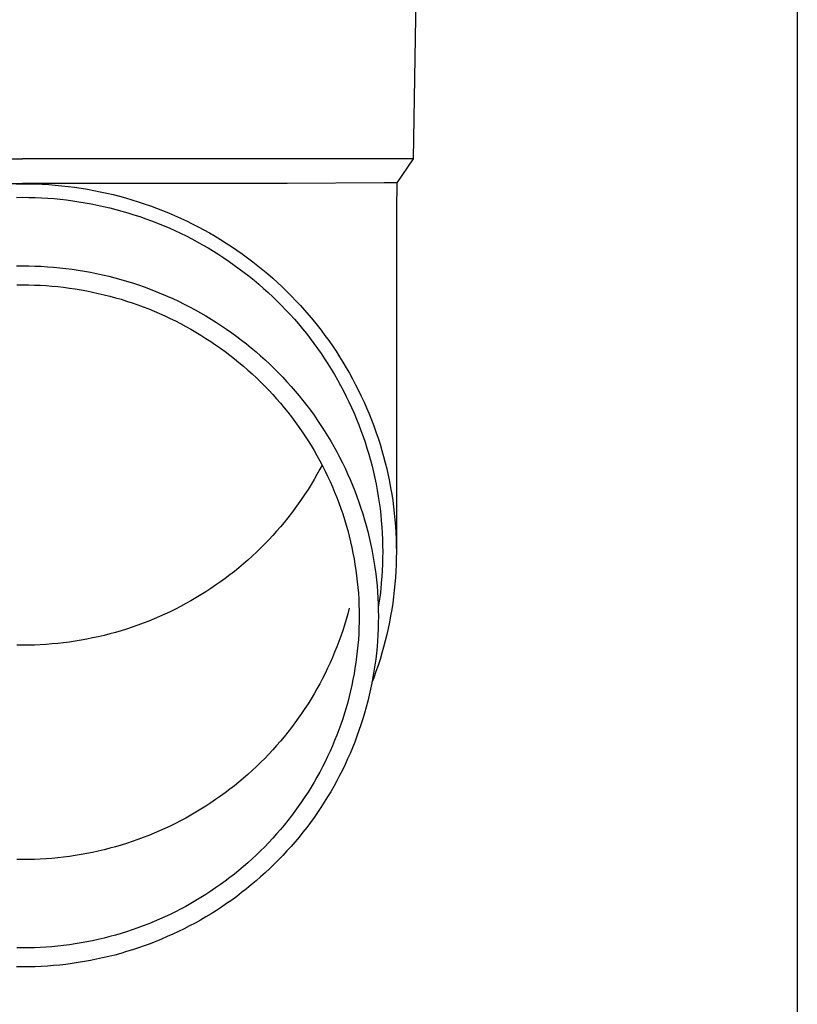
# Model space of a CAD drawing. Units: millimetres. Extents: x 0 to 29435, y 0 to 20790.
# Drawn here: x 2691 to 2753, y 4297 to 4377 of the extents above; entities that cross this region are included whole.
import ezdxf

# ---------------------------------------------------------------- set-up
doc = ezdxf.new("R2010")
doc.units = ezdxf.units.MM
doc.layers.add('YKK_13', color=4, linetype='Continuous', lineweight=30)
doc.layers.add('YKK_A1', color=4, linetype='Continuous', lineweight=30)

msp = doc.modelspace()

# ---------------------------------------------------------------- linework, layer by layer
at = {"layer": 'YKK_13'}
for p, q in [((2722.767, 4385.43), (2722.418, 4365.43)), ((2659.416, 4365.43), (2690.917, 4365.43)), ((2722.418, 4365.43), (2690.917, 4365.43)), ((2722.418, 4365.43), (2721.106, 4363.487)), ((2669.57, 4363.43), (2690.917, 4363.43)), ((2690.391, 4363.423), (2690.917, 4363.428)), ((2712.263, 4363.43), (2690.917, 4363.43)), ((2690.917, 4363.428), (2691.443, 4363.423)), ((2691.443, 4363.423), (2691.969, 4363.409)), ((2691.969, 4363.409), (2692.495, 4363.387)), ((2692.495, 4363.387), (2693.02, 4363.355)), ((2693.02, 4363.355), (2693.544, 4363.315)), ((2693.544, 4363.315), (2694.068, 4363.265)), ((2694.068, 4363.265), (2694.591, 4363.206)), ((2694.591, 4363.206), (2695.113, 4363.139)), ((2695.113, 4363.139), (2695.633, 4363.062)), ((2695.633, 4363.062), (2696.152, 4362.977)), ((2696.152, 4362.977), (2696.67, 4362.882)), ((2696.67, 4362.882), (2697.185, 4362.779)), ((2720.077, 4363.487), (2712.263, 4363.43)), ((2721.106, 4363.487), (2720.077, 4363.487)), ((2721.106, 4363.487), (2721.067, 4361.325)), ((2690.41, 4362.323), (2690.917, 4362.328)), ((2690.917, 4362.328), (2691.424, 4362.323)), ((2691.424, 4362.323), (2691.931, 4362.31)), ((2691.931, 4362.31), (2692.437, 4362.288)), ((2692.437, 4362.288), (2692.943, 4362.258)), ((2692.943, 4362.258), (2693.449, 4362.219)), ((2693.449, 4362.219), (2693.953, 4362.171)), ((2693.953, 4362.171), (2694.457, 4362.114)), ((2694.457, 4362.114), (2694.96, 4362.049)), ((2697.185, 4362.779), (2697.699, 4362.667)), ((2697.699, 4362.667), (2698.211, 4362.546)), ((2698.211, 4362.546), (2698.72, 4362.416)), ((2698.72, 4362.416), (2699.227, 4362.277)), ((2699.227, 4362.277), (2699.732, 4362.13)), ((2699.732, 4362.13), (2700.234, 4361.974)), ((2694.96, 4362.049), (2695.461, 4361.976)), ((2695.461, 4361.976), (2695.961, 4361.893)), ((2695.961, 4361.893), (2696.46, 4361.802)), ((2696.46, 4361.802), (2696.957, 4361.703)), ((2696.957, 4361.703), (2697.452, 4361.595)), ((2697.452, 4361.595), (2697.945, 4361.478)), ((2697.945, 4361.478), (2698.435, 4361.353)), ((2698.435, 4361.353), (2698.924, 4361.22)), ((2700.234, 4361.974), (2700.733, 4361.81)), ((2700.733, 4361.81), (2701.229, 4361.637)), ((2701.229, 4361.637), (2701.722, 4361.456)), ((2701.722, 4361.456), (2702.211, 4361.266)), ((2721.067, 4361.324), (2721.067, 4333.738)), ((2698.924, 4361.22), (2699.41, 4361.078)), ((2699.41, 4361.078), (2699.894, 4360.928)), ((2699.894, 4360.928), (2700.375, 4360.77)), ((2700.375, 4360.77), (2700.852, 4360.603)), ((2700.852, 4360.603), (2701.327, 4360.429)), ((2702.211, 4361.266), (2702.697, 4361.067)), ((2702.697, 4361.067), (2703.18, 4360.861)), ((2703.18, 4360.861), (2703.659, 4360.646)), ((2703.659, 4360.646), (2704.134, 4360.423)), ((2701.327, 4360.429), (2701.799, 4360.246)), ((2701.799, 4360.246), (2702.267, 4360.055)), ((2702.267, 4360.055), (2702.732, 4359.856)), ((2702.732, 4359.856), (2703.194, 4359.649)), ((2704.134, 4360.423), (2704.605, 4360.192)), ((2704.605, 4360.192), (2705.071, 4359.952)), ((2705.071, 4359.952), (2705.534, 4359.705)), ((2705.534, 4359.705), (2705.992, 4359.45)), ((2703.194, 4359.649), (2703.651, 4359.434)), ((2703.651, 4359.434), (2704.105, 4359.211)), ((2704.105, 4359.211), (2704.555, 4358.981)), ((2704.555, 4358.981), (2705, 4358.743)), ((2705.992, 4359.45), (2706.445, 4359.187)), ((2706.445, 4359.187), (2706.894, 4358.916)), ((2706.894, 4358.916), (2707.338, 4358.638)), ((2705, 4358.743), (2705.442, 4358.497)), ((2705.442, 4358.497), (2705.879, 4358.244)), ((2705.879, 4358.244), (2706.311, 4357.983)), ((2707.338, 4358.638), (2707.776, 4358.352)), ((2707.776, 4358.352), (2708.21, 4358.058)), ((2706.311, 4357.983), (2706.739, 4357.715)), ((2706.739, 4357.715), (2707.161, 4357.44)), ((2707.161, 4357.44), (2707.579, 4357.157)), ((2708.21, 4358.058), (2708.638, 4357.757)), ((2708.638, 4357.757), (2709.061, 4357.449)), ((2709.061, 4357.449), (2709.479, 4357.134)), ((2690.416, 4356.799), (2690.917, 4356.803)), ((2690.917, 4356.803), (2691.418, 4356.799)), ((2691.418, 4356.799), (2691.918, 4356.786)), ((2691.918, 4356.786), (2692.419, 4356.764)), ((2692.419, 4356.764), (2692.919, 4356.734)), ((2692.919, 4356.734), (2693.418, 4356.696)), ((2693.418, 4356.696), (2693.917, 4356.648)), ((2693.917, 4356.648), (2694.414, 4356.592)), ((2694.414, 4356.592), (2694.911, 4356.528)), ((2694.911, 4356.528), (2695.406, 4356.455)), ((2707.579, 4357.157), (2707.992, 4356.867)), ((2707.992, 4356.867), (2708.399, 4356.571)), ((2708.399, 4356.571), (2708.802, 4356.267)), ((2709.479, 4357.134), (2709.891, 4356.811)), ((2709.891, 4356.811), (2710.297, 4356.481)), ((2695.406, 4356.455), (2695.9, 4356.374)), ((2695.9, 4356.374), (2696.393, 4356.284)), ((2696.393, 4356.284), (2696.884, 4356.185)), ((2696.884, 4356.185), (2697.373, 4356.078)), ((2697.373, 4356.078), (2697.86, 4355.963)), ((2697.86, 4355.963), (2698.345, 4355.84)), ((2698.345, 4355.84), (2698.828, 4355.708)), ((2708.802, 4356.267), (2709.199, 4355.956)), ((2709.199, 4355.956), (2709.59, 4355.639)), ((2710.297, 4356.481), (2710.697, 4356.145)), ((2710.697, 4356.145), (2711.091, 4355.802)), ((2711.091, 4355.802), (2711.479, 4355.451)), ((2690.443, 4355.264), (2690.917, 4355.268)), ((2690.917, 4355.268), (2691.391, 4355.264)), ((2691.391, 4355.264), (2691.864, 4355.252)), ((2691.864, 4355.252), (2692.338, 4355.231)), ((2692.338, 4355.231), (2692.811, 4355.203)), ((2692.811, 4355.203), (2693.283, 4355.166)), ((2693.283, 4355.166), (2693.755, 4355.122)), ((2693.755, 4355.122), (2694.226, 4355.069)), ((2694.226, 4355.069), (2694.695, 4355.008)), ((2694.695, 4355.008), (2695.164, 4354.939)), ((2695.164, 4354.939), (2695.631, 4354.862)), ((2698.828, 4355.708), (2699.308, 4355.568)), ((2699.308, 4355.568), (2699.786, 4355.419)), ((2699.786, 4355.419), (2700.261, 4355.263)), ((2700.261, 4355.263), (2700.733, 4355.098)), ((2700.733, 4355.098), (2701.202, 4354.925)), ((2701.202, 4354.925), (2701.668, 4354.744)), ((2709.59, 4355.639), (2709.975, 4355.315)), ((2709.975, 4355.315), (2710.355, 4354.984)), ((2710.355, 4354.984), (2710.729, 4354.647)), ((2711.479, 4355.451), (2711.861, 4355.095)), ((2711.861, 4355.095), (2712.236, 4354.732)), ((2695.631, 4354.862), (2696.097, 4354.777)), ((2696.097, 4354.777), (2696.562, 4354.684)), ((2696.562, 4354.684), (2697.024, 4354.583)), ((2697.024, 4354.583), (2697.485, 4354.474)), ((2697.485, 4354.474), (2697.944, 4354.357)), ((2697.944, 4354.357), (2698.4, 4354.232)), ((2698.4, 4354.232), (2698.855, 4354.1)), ((2701.668, 4354.744), (2702.131, 4354.555)), ((2702.131, 4354.555), (2702.59, 4354.359)), ((2702.59, 4354.359), (2703.046, 4354.154)), ((2703.046, 4354.154), (2703.498, 4353.942)), ((2710.729, 4354.647), (2711.097, 4354.304)), ((2711.097, 4354.304), (2711.458, 4353.954)), ((2712.236, 4354.732), (2712.605, 4354.362)), ((2712.605, 4354.362), (2712.967, 4353.986)), ((2698.855, 4354.1), (2699.307, 4353.959)), ((2699.307, 4353.959), (2699.756, 4353.811)), ((2699.756, 4353.811), (2700.203, 4353.656)), ((2700.203, 4353.656), (2700.646, 4353.492)), ((2700.646, 4353.492), (2701.087, 4353.321)), ((2703.498, 4353.942), (2703.946, 4353.721)), ((2703.946, 4353.721), (2704.391, 4353.493)), ((2704.391, 4353.493), (2704.831, 4353.258)), ((2711.458, 4353.954), (2711.814, 4353.598)), ((2711.814, 4353.598), (2712.163, 4353.236)), ((2712.967, 4353.986), (2713.323, 4353.604)), ((2713.323, 4353.604), (2713.671, 4353.216)), ((2701.087, 4353.321), (2701.525, 4353.142)), ((2701.525, 4353.142), (2701.96, 4352.956)), ((2701.96, 4352.956), (2702.391, 4352.763)), ((2702.391, 4352.763), (2702.819, 4352.562)), ((2702.819, 4352.562), (2703.243, 4352.354)), ((2704.831, 4353.258), (2705.267, 4353.015)), ((2705.267, 4353.015), (2705.698, 4352.765)), ((2705.698, 4352.765), (2706.125, 4352.507)), ((2712.163, 4353.236), (2712.505, 4352.868)), ((2712.505, 4352.868), (2712.841, 4352.494)), ((2713.671, 4353.216), (2714.013, 4352.822)), ((2714.013, 4352.822), (2714.348, 4352.422)), ((2703.243, 4352.354), (2703.663, 4352.138)), ((2703.663, 4352.138), (2704.079, 4351.915)), ((2704.079, 4351.915), (2704.492, 4351.686)), ((2706.125, 4352.507), (2706.548, 4352.242)), ((2706.548, 4352.242), (2706.966, 4351.969)), ((2706.966, 4351.969), (2707.378, 4351.69)), ((2712.841, 4352.494), (2713.17, 4352.115)), ((2713.17, 4352.115), (2713.493, 4351.73)), ((2714.348, 4352.422), (2714.675, 4352.017)), ((2714.675, 4352.017), (2714.996, 4351.605)), ((2704.492, 4351.686), (2704.9, 4351.449)), ((2704.9, 4351.449), (2705.304, 4351.205)), ((2705.304, 4351.205), (2705.704, 4350.954)), ((2705.704, 4350.954), (2706.099, 4350.697)), ((2707.378, 4351.69), (2707.786, 4351.403)), ((2707.786, 4351.403), (2708.189, 4351.11)), ((2708.189, 4351.11), (2708.586, 4350.809)), ((2713.493, 4351.73), (2713.808, 4351.339)), ((2713.808, 4351.339), (2714.117, 4350.943)), ((2714.996, 4351.605), (2715.309, 4351.189)), ((2715.309, 4351.189), (2715.614, 4350.767)), ((2706.099, 4350.697), (2706.489, 4350.432)), ((2706.489, 4350.432), (2706.875, 4350.161)), ((2706.875, 4350.161), (2707.256, 4349.884)), ((2708.586, 4350.809), (2708.978, 4350.502)), ((2708.978, 4350.502), (2709.365, 4350.188)), ((2709.365, 4350.188), (2709.746, 4349.868)), ((2714.117, 4350.943), (2714.419, 4350.542)), ((2714.419, 4350.542), (2714.713, 4350.136)), ((2715.614, 4350.767), (2715.912, 4350.34)), ((2715.912, 4350.34), (2716.203, 4349.908)), ((2707.256, 4349.884), (2707.632, 4349.6)), ((2707.632, 4349.6), (2708.003, 4349.309)), ((2709.746, 4349.868), (2710.121, 4349.541)), ((2710.121, 4349.541), (2710.49, 4349.207)), ((2714.713, 4350.136), (2715, 4349.725)), ((2715, 4349.725), (2715.28, 4349.309)), ((2716.203, 4349.908), (2716.485, 4349.471)), ((2716.485, 4349.471), (2716.76, 4349.029)), ((2708.003, 4349.309), (2708.368, 4349.012)), ((2708.368, 4349.012), (2708.729, 4348.709)), ((2708.729, 4348.709), (2709.084, 4348.4)), ((2710.49, 4349.207), (2710.853, 4348.867)), ((2710.853, 4348.867), (2711.211, 4348.522)), ((2715.28, 4349.309), (2715.553, 4348.888)), ((2715.553, 4348.888), (2715.817, 4348.463)), ((2716.76, 4349.029), (2717.027, 4348.583)), ((2717.027, 4348.583), (2717.287, 4348.132)), ((2709.084, 4348.4), (2709.433, 4348.085)), ((2709.433, 4348.085), (2709.777, 4347.763)), ((2711.211, 4348.522), (2711.562, 4348.17)), ((2711.562, 4348.17), (2711.907, 4347.812)), ((2711.907, 4347.812), (2712.245, 4347.448)), ((2715.817, 4348.463), (2716.075, 4348.033)), ((2716.075, 4348.033), (2716.324, 4347.598)), ((2717.287, 4348.132), (2717.538, 4347.676)), ((2709.777, 4347.763), (2710.115, 4347.436)), ((2710.115, 4347.436), (2710.447, 4347.103)), ((2710.447, 4347.103), (2710.773, 4346.765)), ((2712.245, 4347.448), (2712.577, 4347.078)), ((2712.577, 4347.078), (2712.902, 4346.703)), ((2716.324, 4347.598), (2716.566, 4347.16)), ((2716.566, 4347.16), (2716.8, 4346.717)), ((2717.538, 4347.676), (2717.781, 4347.217)), ((2717.781, 4347.217), (2718.015, 4346.753)), ((2710.773, 4346.765), (2711.093, 4346.421)), ((2711.093, 4346.421), (2711.407, 4346.071)), ((2712.902, 4346.703), (2713.221, 4346.322)), ((2713.221, 4346.322), (2713.533, 4345.936)), ((2716.8, 4346.717), (2717.027, 4346.271)), ((2717.027, 4346.271), (2717.245, 4345.82)), ((2718.015, 4346.753), (2718.242, 4346.285)), ((2718.242, 4346.285), (2718.46, 4345.814)), ((2711.407, 4346.071), (2711.715, 4345.716)), ((2711.715, 4345.716), (2712.016, 4345.356)), ((2713.533, 4345.936), (2713.838, 4345.544)), ((2713.838, 4345.544), (2714.136, 4345.148)), ((2717.245, 4345.82), (2717.455, 4345.366)), ((2718.46, 4345.814), (2718.67, 4345.338)), ((2712.016, 4345.356), (2712.311, 4344.991)), ((2712.311, 4344.991), (2712.6, 4344.621)), ((2712.6, 4344.621), (2712.882, 4344.246)), ((2714.136, 4345.148), (2714.426, 4344.746)), ((2714.426, 4344.746), (2714.71, 4344.339)), ((2717.455, 4345.366), (2717.657, 4344.909)), ((2717.657, 4344.909), (2717.851, 4344.448)), ((2718.67, 4345.338), (2718.871, 4344.86)), ((2718.871, 4344.86), (2719.064, 4344.378)), ((2712.882, 4344.246), (2713.157, 4343.866)), ((2713.157, 4343.866), (2713.425, 4343.481)), ((2714.71, 4344.339), (2714.987, 4343.928)), ((2714.987, 4343.928), (2715.256, 4343.512)), ((2717.851, 4344.448), (2718.037, 4343.983)), ((2718.037, 4343.983), (2718.215, 4343.516)), ((2719.064, 4344.378), (2719.248, 4343.892)), ((2719.248, 4343.892), (2719.424, 4343.404)), ((2713.425, 4343.481), (2713.687, 4343.092)), ((2713.687, 4343.092), (2713.941, 4342.698)), ((2715.256, 4343.512), (2715.517, 4343.091)), ((2715.517, 4343.091), (2715.772, 4342.666)), ((2718.215, 4343.516), (2718.384, 4343.046)), ((2718.384, 4343.046), (2718.545, 4342.572)), ((2719.424, 4343.404), (2719.591, 4342.912)), ((2713.941, 4342.698), (2714.189, 4342.3)), ((2714.189, 4342.3), (2714.429, 4341.898)), ((2715.772, 4342.666), (2716.018, 4342.236)), ((2716.018, 4342.236), (2716.257, 4341.802)), ((2718.545, 4342.572), (2718.697, 4342.096)), ((2719.591, 4342.912), (2719.749, 4342.418)), ((2719.749, 4342.418), (2719.899, 4341.921)), ((2714.429, 4341.898), (2714.663, 4341.492)), ((2714.663, 4341.492), (2714.889, 4341.082)), ((2716.257, 4341.802), (2716.489, 4341.365)), ((2718.697, 4342.096), (2718.841, 4341.618)), ((2718.841, 4341.618), (2718.977, 4341.137)), ((2719.899, 4341.921), (2720.039, 4341.422)), ((2720.039, 4341.422), (2720.171, 4340.92)), ((2714.889, 4341.082), (2715.108, 4340.668)), ((2715.072, 4340.735), (2714.889, 4340.389)), ((2715.108, 4340.668), (2715.319, 4340.25)), ((2716.489, 4341.365), (2716.712, 4340.923)), ((2716.712, 4340.923), (2716.928, 4340.478)), ((2718.977, 4341.137), (2719.104, 4340.654)), ((2719.104, 4340.654), (2719.222, 4340.169)), ((2720.171, 4340.92), (2720.294, 4340.416)), ((2714.663, 4339.978), (2714.429, 4339.572)), ((2714.889, 4340.389), (2714.663, 4339.978)), ((2715.319, 4340.25), (2715.523, 4339.829)), ((2716.928, 4340.478), (2717.136, 4340.029)), ((2717.136, 4340.029), (2717.335, 4339.576)), ((2719.222, 4340.169), (2719.332, 4339.682)), ((2720.294, 4340.416), (2720.408, 4339.91)), ((2720.408, 4339.91), (2720.513, 4339.403)), ((2714.189, 4339.17), (2713.941, 4338.772)), ((2714.429, 4339.572), (2714.189, 4339.17)), ((2715.523, 4339.829), (2715.72, 4339.404)), ((2715.72, 4339.404), (2715.908, 4338.976)), ((2717.335, 4339.576), (2717.527, 4339.12)), ((2717.527, 4339.12), (2717.711, 4338.661)), ((2719.332, 4339.682), (2719.433, 4339.193)), ((2719.433, 4339.193), (2719.525, 4338.702)), ((2720.513, 4339.403), (2720.609, 4338.893)), ((2713.687, 4338.379), (2713.425, 4337.989)), ((2713.941, 4338.772), (2713.687, 4338.379)), ((2715.908, 4338.976), (2716.09, 4338.545)), ((2716.09, 4338.545), (2716.263, 4338.111)), ((2717.711, 4338.661), (2717.886, 4338.199)), ((2719.525, 4338.702), (2719.609, 4338.21)), ((2720.609, 4338.893), (2720.696, 4338.382)), ((2720.696, 4338.382), (2720.773, 4337.87)), ((2713.157, 4337.605), (2712.882, 4337.225)), ((2713.425, 4337.989), (2713.157, 4337.605)), ((2716.263, 4338.111), (2716.429, 4337.674)), ((2716.429, 4337.674), (2716.588, 4337.234)), ((2717.886, 4338.199), (2718.053, 4337.734)), ((2718.053, 4337.734), (2718.212, 4337.266)), ((2719.609, 4338.21), (2719.684, 4337.717)), ((2719.684, 4337.717), (2719.75, 4337.222)), ((2720.773, 4337.87), (2720.842, 4337.356)), ((2712.6, 4336.85), (2712.311, 4336.479)), ((2712.882, 4337.225), (2712.6, 4336.85)), ((2716.588, 4337.234), (2716.738, 4336.791)), ((2716.738, 4336.791), (2716.88, 4336.346)), ((2718.212, 4337.266), (2718.363, 4336.795)), ((2718.363, 4336.795), (2718.505, 4336.322)), ((2719.75, 4337.222), (2719.808, 4336.726)), ((2719.808, 4336.726), (2719.856, 4336.229)), ((2720.842, 4337.356), (2720.902, 4336.841)), ((2720.902, 4336.841), (2720.952, 4336.325)), ((2712.016, 4336.114), (2711.715, 4335.754)), ((2712.311, 4336.479), (2712.016, 4336.114)), ((2716.88, 4336.346), (2717.015, 4335.899)), ((2717.015, 4335.899), (2717.142, 4335.449)), ((2718.505, 4336.322), (2718.639, 4335.846)), ((2719.856, 4336.229), (2719.896, 4335.732)), ((2720.952, 4336.325), (2720.993, 4335.809)), ((2711.407, 4335.399), (2711.093, 4335.05)), ((2711.715, 4335.754), (2711.407, 4335.399)), ((2717.142, 4335.449), (2717.26, 4334.997)), ((2718.639, 4335.846), (2718.764, 4335.368)), ((2718.764, 4335.368), (2718.881, 4334.889)), ((2719.896, 4335.732), (2719.927, 4335.234)), ((2719.927, 4335.234), (2719.949, 4334.735)), ((2720.993, 4335.809), (2721.025, 4335.291)), ((2721.025, 4335.291), (2721.048, 4334.774)), ((2710.447, 4334.367), (2710.115, 4334.034)), ((2710.773, 4334.706), (2710.447, 4334.367)), ((2711.093, 4335.05), (2710.773, 4334.706)), ((2717.26, 4334.997), (2717.371, 4334.543)), ((2717.371, 4334.543), (2717.473, 4334.088)), ((2718.881, 4334.889), (2718.99, 4334.407)), ((2718.99, 4334.407), (2719.089, 4333.923)), ((2719.949, 4334.735), (2719.962, 4334.237)), ((2721.048, 4334.774), (2721.062, 4334.256)), ((2709.777, 4333.707), (2709.433, 4333.386)), ((2710.115, 4334.034), (2709.777, 4333.707)), ((2717.473, 4334.088), (2717.568, 4333.63)), ((2717.568, 4333.63), (2717.654, 4333.171)), ((2719.089, 4333.923), (2719.181, 4333.438)), ((2719.962, 4334.237), (2719.967, 4333.738)), ((2719.967, 4333.738), (2719.962, 4333.239)), ((2721.062, 4334.256), (2721.067, 4333.738)), ((2721.067, 4333.738), (2721.062, 4333.219)), ((2708.729, 4332.761), (2708.368, 4332.458)), ((2709.084, 4333.07), (2708.729, 4332.761)), ((2709.433, 4333.386), (2709.084, 4333.07)), ((2717.654, 4333.171), (2717.732, 4332.711)), ((2717.732, 4332.711), (2717.803, 4332.25)), ((2719.181, 4333.438), (2719.263, 4332.951)), ((2719.263, 4332.951), (2719.337, 4332.463)), ((2719.949, 4332.74), (2719.927, 4332.241)), ((2719.962, 4333.239), (2719.949, 4332.74)), ((2721.048, 4332.701), (2721.025, 4332.184)), ((2721.062, 4333.219), (2721.048, 4332.701)), ((2708.003, 4332.161), (2707.632, 4331.871)), ((2708.368, 4332.458), (2708.003, 4332.161)), ((2717.803, 4332.25), (2717.864, 4331.787)), ((2719.337, 4332.463), (2719.403, 4331.974)), ((2719.403, 4331.974), (2719.46, 4331.484)), ((2719.927, 4332.241), (2719.896, 4331.743)), ((2721.025, 4332.184), (2720.993, 4331.667)), ((2706.875, 4331.309), (2706.489, 4331.038)), ((2707.256, 4331.587), (2706.875, 4331.309)), ((2707.632, 4331.871), (2707.256, 4331.587)), ((2717.864, 4331.787), (2717.918, 4331.323)), ((2717.918, 4331.323), (2717.963, 4330.859)), ((2719.46, 4331.484), (2719.508, 4330.992)), ((2719.856, 4331.246), (2719.808, 4330.749)), ((2719.896, 4331.743), (2719.856, 4331.246)), ((2720.952, 4331.15), (2720.902, 4330.634)), ((2720.993, 4331.667), (2720.952, 4331.15)), ((2705.704, 4330.516), (2705.304, 4330.265)), ((2706.099, 4330.774), (2705.704, 4330.516)), ((2706.489, 4331.038), (2706.099, 4330.774)), ((2717.963, 4330.859), (2718.001, 4330.393)), ((2718.001, 4330.393), (2718.03, 4329.928)), ((2719.508, 4330.992), (2719.547, 4330.501)), ((2719.547, 4330.501), (2719.577, 4330.008)), ((2719.808, 4330.749), (2719.75, 4330.253)), ((2720.902, 4330.634), (2720.842, 4330.119)), ((2704.079, 4329.555), (2703.663, 4329.332)), ((2704.492, 4329.785), (2704.079, 4329.555)), ((2704.9, 4330.022), (2704.492, 4329.785)), ((2705.304, 4330.265), (2704.9, 4330.022)), ((2718.03, 4329.928), (2718.05, 4329.461)), ((2719.577, 4330.008), (2719.599, 4329.515)), ((2719.599, 4329.515), (2719.612, 4329.022)), ((2719.684, 4329.759), (2719.609, 4329.265)), ((2719.75, 4330.253), (2719.684, 4329.759)), ((2720.773, 4329.606), (2720.696, 4329.093)), ((2720.842, 4330.119), (2720.773, 4329.606)), ((2702.819, 4328.908), (2702.391, 4328.708)), ((2703.243, 4329.117), (2702.819, 4328.908)), ((2703.663, 4329.332), (2703.243, 4329.117)), ((2717.142, 4328.731), (2717.015, 4328.282)), ((2717.26, 4329.183), (2717.142, 4328.731)), ((2718.05, 4329.461), (2718.063, 4328.995)), ((2718.063, 4328.995), (2718.067, 4328.528)), ((2719.612, 4329.022), (2719.617, 4328.528)), ((2720.696, 4329.093), (2720.609, 4328.582)), ((2700.646, 4327.978), (2700.203, 4327.815)), ((2701.087, 4328.149), (2700.646, 4327.978)), ((2701.525, 4328.328), (2701.087, 4328.149)), ((2701.96, 4328.514), (2701.525, 4328.328)), ((2702.391, 4328.708), (2701.96, 4328.514)), ((2717.015, 4328.282), (2716.88, 4327.834)), ((2718.063, 4328.061), (2718.05, 4327.595)), ((2718.067, 4328.528), (2718.063, 4328.061)), ((2719.612, 4328.035), (2719.599, 4327.541)), ((2719.617, 4328.528), (2719.612, 4328.035)), ((2720.513, 4328.072), (2720.408, 4327.565)), ((2720.609, 4328.582), (2720.513, 4328.072)), ((2698.4, 4327.238), (2697.944, 4327.113)), ((2698.855, 4327.371), (2698.4, 4327.238)), ((2699.307, 4327.511), (2698.855, 4327.371)), ((2699.756, 4327.659), (2699.307, 4327.511)), ((2700.203, 4327.815), (2699.756, 4327.659)), ((2716.738, 4327.389), (2716.588, 4326.946)), ((2716.88, 4327.834), (2716.738, 4327.389)), ((2718.03, 4327.129), (2718.001, 4326.663)), ((2718.05, 4327.595), (2718.03, 4327.129)), ((2719.599, 4327.541), (2719.577, 4327.048)), ((2720.408, 4327.565), (2720.294, 4327.059)), ((2693.755, 4326.349), (2693.283, 4326.304)), ((2694.226, 4326.401), (2693.755, 4326.349)), ((2694.695, 4326.462), (2694.226, 4326.401)), ((2695.164, 4326.531), (2694.695, 4326.462)), ((2695.631, 4326.608), (2695.164, 4326.531)), ((2696.097, 4326.693), (2695.631, 4326.608)), ((2696.562, 4326.787), (2696.097, 4326.693)), ((2697.024, 4326.888), (2696.562, 4326.787)), ((2697.485, 4326.996), (2697.024, 4326.888)), ((2697.944, 4327.113), (2697.485, 4326.996)), ((2716.429, 4326.507), (2716.263, 4326.069)), ((2716.588, 4326.946), (2716.429, 4326.507)), ((2718.001, 4326.663), (2717.963, 4326.198)), ((2719.547, 4326.556), (2719.508, 4326.064)), ((2719.577, 4327.048), (2719.547, 4326.556)), ((2720.171, 4326.555), (2720.039, 4326.053)), ((2720.294, 4327.059), (2720.171, 4326.555)), ((2690.917, 4326.202), (2690.443, 4326.206)), ((2691.391, 4326.206), (2690.917, 4326.202)), ((2691.864, 4326.218), (2691.391, 4326.206)), ((2692.338, 4326.239), (2691.864, 4326.218)), ((2692.811, 4326.267), (2692.338, 4326.239)), ((2693.283, 4326.304), (2692.811, 4326.267)), ((2716.09, 4325.635), (2715.908, 4325.204)), ((2716.263, 4326.069), (2716.09, 4325.635)), ((2717.918, 4325.733), (2717.864, 4325.269)), ((2717.963, 4326.198), (2717.918, 4325.733)), ((2719.46, 4325.573), (2719.403, 4325.082)), ((2719.508, 4326.064), (2719.46, 4325.573)), ((2719.899, 4325.554), (2719.749, 4325.057)), ((2720.039, 4326.053), (2719.899, 4325.554)), ((2715.72, 4324.776), (2715.523, 4324.351)), ((2715.908, 4325.204), (2715.72, 4324.776)), ((2717.803, 4324.807), (2717.732, 4324.345)), ((2717.864, 4325.269), (2717.803, 4324.807)), ((2719.403, 4325.082), (2719.337, 4324.593)), ((2719.749, 4325.057), (2719.591, 4324.563)), ((2715.523, 4324.351), (2715.319, 4323.93)), ((2717.732, 4324.345), (2717.654, 4323.885)), ((2719.263, 4324.105), (2719.181, 4323.618)), ((2719.424, 4324.071), (2719.248, 4323.583)), ((2719.337, 4324.593), (2719.263, 4324.105)), ((2719.591, 4324.563), (2719.424, 4324.071)), ((2715.108, 4323.512), (2714.889, 4323.099)), ((2715.319, 4323.93), (2715.108, 4323.512)), ((2717.568, 4323.426), (2717.473, 4322.969)), ((2717.654, 4323.885), (2717.568, 4323.426)), ((2719.181, 4323.618), (2719.089, 4323.133)), ((2719.248, 4323.583), (2719.101, 4323.195)), ((2714.663, 4322.688), (2714.429, 4322.282)), ((2714.889, 4323.099), (2714.663, 4322.688)), ((2717.371, 4322.513), (2717.26, 4322.059)), ((2717.473, 4322.969), (2717.371, 4322.513)), ((2718.99, 4322.649), (2718.881, 4322.168)), ((2719.089, 4323.133), (2718.99, 4322.649)), ((2714.189, 4321.88), (2713.941, 4321.482)), ((2714.429, 4322.282), (2714.189, 4321.88)), ((2717.142, 4321.607), (2717.015, 4321.158)), ((2717.26, 4322.059), (2717.142, 4321.607)), ((2718.764, 4321.688), (2718.639, 4321.21)), ((2718.881, 4322.168), (2718.764, 4321.688)), ((2713.687, 4321.089), (2713.425, 4320.699)), ((2713.941, 4321.482), (2713.687, 4321.089)), ((2717.015, 4321.158), (2716.88, 4320.71)), ((2718.639, 4321.21), (2718.505, 4320.734)), ((2713.157, 4320.315), (2712.882, 4319.935)), ((2713.425, 4320.699), (2713.157, 4320.315)), ((2716.738, 4320.265), (2716.588, 4319.822)), ((2716.88, 4320.71), (2716.738, 4320.265)), ((2718.363, 4320.261), (2718.212, 4319.791)), ((2718.505, 4320.734), (2718.363, 4320.261)), ((2712.311, 4319.189), (2712.016, 4318.824)), ((2712.6, 4319.56), (2712.311, 4319.189)), ((2712.882, 4319.935), (2712.6, 4319.56)), ((2716.429, 4319.383), (2716.263, 4318.945)), ((2716.588, 4319.822), (2716.429, 4319.383)), ((2718.053, 4319.323), (2717.886, 4318.858)), ((2718.212, 4319.791), (2718.053, 4319.323)), ((2711.715, 4318.464), (2711.407, 4318.109)), ((2712.016, 4318.824), (2711.715, 4318.464)), ((2716.09, 4318.511), (2715.908, 4318.08)), ((2716.263, 4318.945), (2716.09, 4318.511)), ((2717.711, 4318.395), (2717.527, 4317.936)), ((2717.886, 4318.858), (2717.711, 4318.395)), ((2711.093, 4317.76), (2710.773, 4317.416)), ((2711.407, 4318.109), (2711.093, 4317.76)), ((2715.72, 4317.652), (2715.523, 4317.227)), ((2715.908, 4318.08), (2715.72, 4317.652)), ((2717.527, 4317.936), (2717.335, 4317.48)), ((2710.447, 4317.077), (2710.115, 4316.744)), ((2710.773, 4317.416), (2710.447, 4317.077)), ((2715.319, 4316.806), (2715.108, 4316.388)), ((2715.523, 4317.227), (2715.319, 4316.806)), ((2717.136, 4317.028), (2716.928, 4316.579)), ((2717.335, 4317.48), (2717.136, 4317.028)), ((2709.433, 4316.096), (2709.084, 4315.78)), ((2709.777, 4316.417), (2709.433, 4316.096)), ((2710.115, 4316.744), (2709.777, 4316.417)), ((2715.108, 4316.388), (2714.889, 4315.974)), ((2716.712, 4316.133), (2716.489, 4315.692)), ((2716.928, 4316.579), (2716.712, 4316.133)), ((2708.729, 4315.471), (2708.368, 4315.168)), ((2709.084, 4315.78), (2708.729, 4315.471)), ((2714.663, 4315.564), (2714.429, 4315.158)), ((2714.889, 4315.974), (2714.663, 4315.564)), ((2716.257, 4315.254), (2716.018, 4314.82)), ((2716.489, 4315.692), (2716.257, 4315.254)), ((2707.632, 4314.581), (2707.256, 4314.297)), ((2708.003, 4314.871), (2707.632, 4314.581)), ((2708.368, 4315.168), (2708.003, 4314.871)), ((2714.189, 4314.756), (2713.941, 4314.358)), ((2714.429, 4315.158), (2714.189, 4314.756)), ((2716.018, 4314.82), (2715.772, 4314.391)), ((2706.489, 4313.748), (2706.099, 4313.484)), ((2706.875, 4314.019), (2706.489, 4313.748)), ((2707.256, 4314.297), (2706.875, 4314.019)), ((2713.687, 4313.964), (2713.425, 4313.575)), ((2713.941, 4314.358), (2713.687, 4313.964)), ((2715.517, 4313.965), (2715.256, 4313.545)), ((2715.772, 4314.391), (2715.517, 4313.965)), ((2705.304, 4312.975), (2704.9, 4312.732)), ((2705.704, 4313.226), (2705.304, 4312.975)), ((2706.099, 4313.484), (2705.704, 4313.226)), ((2713.157, 4313.191), (2712.882, 4312.811)), ((2713.425, 4313.575), (2713.157, 4313.191)), ((2714.987, 4313.128), (2714.71, 4312.717)), ((2715.256, 4313.545), (2714.987, 4313.128)), ((2703.663, 4312.042), (2703.243, 4311.827)), ((2704.079, 4312.265), (2703.663, 4312.042)), ((2704.492, 4312.495), (2704.079, 4312.265)), ((2704.9, 4312.732), (2704.492, 4312.495)), ((2712.311, 4312.065), (2712.016, 4311.7)), ((2712.6, 4312.436), (2712.311, 4312.065)), ((2712.882, 4312.811), (2712.6, 4312.436)), ((2714.426, 4312.31), (2714.136, 4311.909)), ((2714.71, 4312.717), (2714.426, 4312.31)), ((2702.391, 4311.418), (2701.96, 4311.224)), ((2702.819, 4311.618), (2702.391, 4311.418)), ((2703.243, 4311.827), (2702.819, 4311.618)), ((2711.715, 4311.34), (2711.407, 4310.985)), ((2712.016, 4311.7), (2711.715, 4311.34)), ((2713.838, 4311.512), (2713.533, 4311.12)), ((2714.136, 4311.909), (2713.838, 4311.512)), ((2700.203, 4310.525), (2699.756, 4310.369)), ((2700.646, 4310.688), (2700.203, 4310.525)), ((2701.087, 4310.859), (2700.646, 4310.688)), ((2701.525, 4311.038), (2701.087, 4310.859)), ((2701.96, 4311.224), (2701.525, 4311.038)), ((2711.093, 4310.636), (2710.773, 4310.292)), ((2711.407, 4310.985), (2711.093, 4310.636)), ((2713.221, 4310.734), (2712.902, 4310.353)), ((2713.533, 4311.12), (2713.221, 4310.734)), ((2697.485, 4309.706), (2697.024, 4309.598)), ((2697.944, 4309.823), (2697.485, 4309.706)), ((2698.4, 4309.948), (2697.944, 4309.823)), ((2698.855, 4310.081), (2698.4, 4309.948)), ((2699.307, 4310.221), (2698.855, 4310.081)), ((2699.756, 4310.369), (2699.307, 4310.221)), ((2710.447, 4309.953), (2710.115, 4309.62)), ((2710.773, 4310.292), (2710.447, 4309.953)), ((2712.577, 4309.978), (2712.245, 4309.608)), ((2712.902, 4310.353), (2712.577, 4309.978)), ((2690.917, 4308.912), (2690.443, 4308.916)), ((2691.391, 4308.916), (2690.917, 4308.912)), ((2691.864, 4308.928), (2691.391, 4308.916)), ((2692.338, 4308.949), (2691.864, 4308.928)), ((2692.811, 4308.977), (2692.338, 4308.949)), ((2693.283, 4309.014), (2692.811, 4308.977)), ((2693.755, 4309.059), (2693.283, 4309.014)), ((2694.226, 4309.111), (2693.755, 4309.059)), ((2694.695, 4309.172), (2694.226, 4309.111)), ((2695.164, 4309.241), (2694.695, 4309.172)), ((2695.631, 4309.318), (2695.164, 4309.241)), ((2696.097, 4309.403), (2695.631, 4309.318)), ((2696.562, 4309.497), (2696.097, 4309.403)), ((2697.024, 4309.598), (2696.562, 4309.497)), ((2709.433, 4308.972), (2709.084, 4308.656)), ((2709.777, 4309.293), (2709.433, 4308.972)), ((2710.115, 4309.62), (2709.777, 4309.293)), ((2711.562, 4308.887), (2711.211, 4308.535)), ((2711.907, 4309.245), (2711.562, 4308.887)), ((2712.245, 4309.608), (2711.907, 4309.245)), ((2708.729, 4308.347), (2708.368, 4308.044)), ((2709.084, 4308.656), (2708.729, 4308.347)), ((2710.853, 4308.189), (2710.49, 4307.849)), ((2711.211, 4308.535), (2710.853, 4308.189)), ((2707.632, 4307.457), (2707.256, 4307.173)), ((2708.003, 4307.747), (2707.632, 4307.457)), ((2708.368, 4308.044), (2708.003, 4307.747)), ((2710.121, 4307.516), (2709.746, 4307.189)), ((2710.49, 4307.849), (2710.121, 4307.516)), ((2706.489, 4306.624), (2706.099, 4306.36)), ((2706.875, 4306.895), (2706.489, 4306.624)), ((2707.256, 4307.173), (2706.875, 4306.895)), ((2708.978, 4306.554), (2708.586, 4306.247)), ((2709.365, 4306.868), (2708.978, 4306.554)), ((2709.746, 4307.189), (2709.365, 4306.868)), ((2705.304, 4305.851), (2704.9, 4305.607)), ((2705.704, 4306.102), (2705.304, 4305.851)), ((2706.099, 4306.36), (2705.704, 4306.102)), ((2708.189, 4305.947), (2707.786, 4305.653)), ((2708.586, 4306.247), (2708.189, 4305.947)), ((2703.663, 4304.918), (2703.243, 4304.703)), ((2704.079, 4305.141), (2703.663, 4304.918)), ((2704.492, 4305.371), (2704.079, 4305.141)), ((2704.9, 4305.607), (2704.492, 4305.371)), ((2706.966, 4305.087), (2706.548, 4304.815)), ((2707.378, 4305.367), (2706.966, 4305.087)), ((2707.786, 4305.653), (2707.378, 4305.367)), ((2701.96, 4304.1), (2701.525, 4303.914)), ((2702.391, 4304.293), (2701.96, 4304.1)), ((2702.819, 4304.494), (2702.391, 4304.293)), ((2703.243, 4304.703), (2702.819, 4304.494)), ((2705.698, 4304.292), (2705.267, 4304.041)), ((2706.125, 4304.55), (2705.698, 4304.292)), ((2706.548, 4304.815), (2706.125, 4304.55)), ((2700.203, 4303.401), (2699.756, 4303.245)), ((2700.646, 4303.564), (2700.203, 4303.401)), ((2701.087, 4303.735), (2700.646, 4303.564)), ((2701.525, 4303.914), (2701.087, 4303.735)), ((2703.946, 4303.335), (2703.498, 4303.115)), ((2704.391, 4303.563), (2703.946, 4303.335)), ((2704.831, 4303.798), (2704.391, 4303.563)), ((2705.267, 4304.041), (2704.831, 4303.798)), ((2697.485, 4302.582), (2697.024, 4302.473)), ((2697.944, 4302.699), (2697.485, 4302.582)), ((2698.4, 4302.824), (2697.944, 4302.699)), ((2698.855, 4302.957), (2698.4, 4302.824)), ((2699.307, 4303.097), (2698.855, 4302.957)), ((2699.756, 4303.245), (2699.307, 4303.097)), ((2702.59, 4302.698), (2702.131, 4302.501)), ((2703.046, 4302.902), (2702.59, 4302.698)), ((2703.498, 4303.115), (2703.046, 4302.902)), ((2690.917, 4301.788), (2690.443, 4301.792)), ((2691.391, 4301.792), (2690.917, 4301.788)), ((2691.864, 4301.804), (2691.391, 4301.792)), ((2692.338, 4301.825), (2691.864, 4301.804)), ((2692.811, 4301.853), (2692.338, 4301.825)), ((2693.283, 4301.89), (2692.811, 4301.853)), ((2693.755, 4301.935), (2693.283, 4301.89)), ((2694.226, 4301.987), (2693.755, 4301.935)), ((2694.695, 4302.048), (2694.226, 4301.987)), ((2695.164, 4302.117), (2694.695, 4302.048)), ((2695.631, 4302.194), (2695.164, 4302.117)), ((2696.097, 4302.279), (2695.631, 4302.194)), ((2696.562, 4302.372), (2696.097, 4302.279)), ((2697.024, 4302.473), (2696.562, 4302.372)), ((2700.261, 4301.794), (2699.786, 4301.637)), ((2700.733, 4301.958), (2700.261, 4301.794)), ((2701.202, 4302.131), (2700.733, 4301.958)), ((2701.668, 4302.312), (2701.202, 4302.131)), ((2702.131, 4302.501), (2701.668, 4302.312)), ((2697.373, 4300.978), (2696.884, 4300.871)), ((2697.86, 4301.093), (2697.373, 4300.978)), ((2698.345, 4301.217), (2697.86, 4301.093)), ((2698.828, 4301.348), (2698.345, 4301.217)), ((2699.308, 4301.489), (2698.828, 4301.348)), ((2699.786, 4301.637), (2699.308, 4301.489)), ((2690.917, 4300.253), (2690.416, 4300.257)), ((2691.418, 4300.257), (2690.917, 4300.253)), ((2691.918, 4300.27), (2691.418, 4300.257)), ((2692.419, 4300.292), (2691.918, 4300.27)), ((2692.919, 4300.322), (2692.419, 4300.292)), ((2693.418, 4300.361), (2692.919, 4300.322)), ((2693.917, 4300.408), (2693.418, 4300.361)), ((2694.414, 4300.464), (2693.917, 4300.408)), ((2694.911, 4300.528), (2694.414, 4300.464)), ((2695.406, 4300.601), (2694.911, 4300.528)), ((2695.9, 4300.683), (2695.406, 4300.601)), ((2696.393, 4300.773), (2695.9, 4300.683)), ((2696.884, 4300.871), (2696.393, 4300.773))]:
    msp.add_line(p, q, dxfattribs=at)
at = {"layer": 'YKK_A1'}
msp.add_line((2753.417, 6631.356), (2753.417, 3779.356), dxfattribs=at)

doc.saveas('drawing.dxf')
